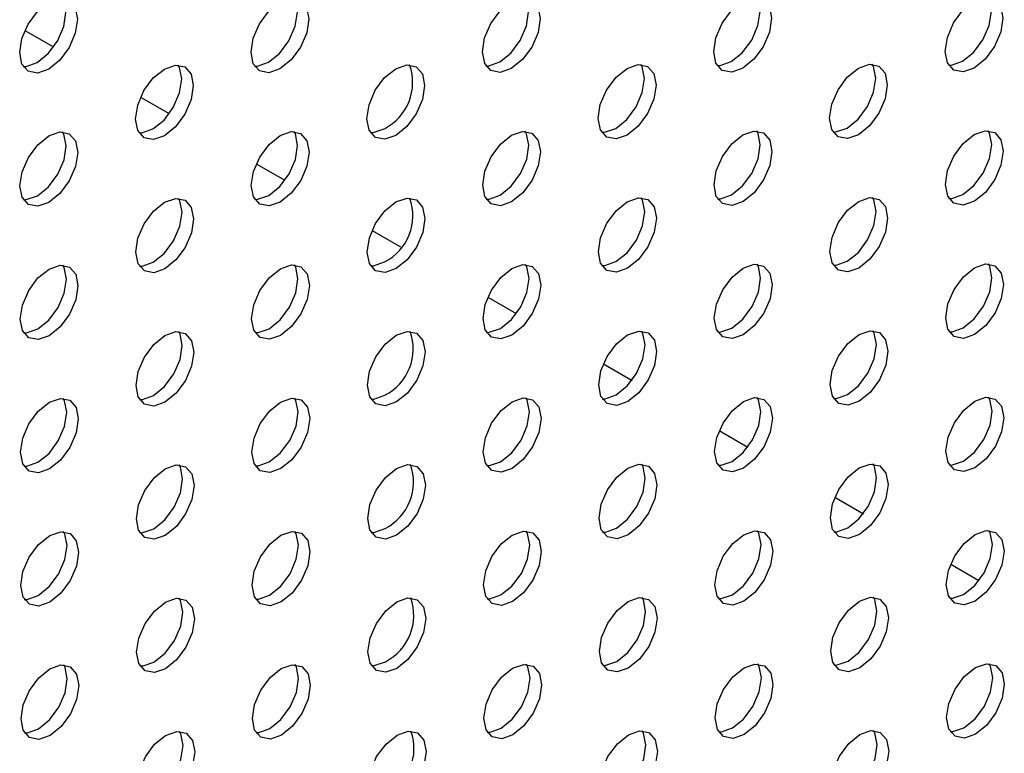
# Model space of a CAD drawing. Units: inches. Extents: x 30.9 to 80.3, y 17.2 to 105.8.
# Drawn here: x 72.1 to 73.3, y 83.3 to 84.2 of the extents above; entities that cross this region are included whole.
import ezdxf

# ---------------------------------------------------------------- set-up
doc = ezdxf.new("R2010")
doc.units = ezdxf.units.IN
doc.header["$MEASUREMENT"] = 0

msp = doc.modelspace()

# ---------------------------------------------------------------- linework, layer by layer
at = {"color": 7, "linetype": 'Continuous', "lineweight": 25}
for p, q in [((72.1471, 84.1859), (72.1817, 84.166)), ((72.2866, 84.1055), (72.3211, 84.0856)), ((72.426, 84.0251), (72.4606, 84.0052)), ((72.5655, 83.9446), (72.6, 83.9248)), ((72.705, 83.8642), (72.7394, 83.8444)), ((72.8445, 83.7838), (72.8789, 83.7639)), ((72.984, 83.7033), (73.0183, 83.6835)), ((73.1235, 83.6229), (73.1577, 83.6031)), ((73.263, 83.5424), (73.2971, 83.5227))]:
    msp.add_line(p, q, dxfattribs=at)
at = {"color": 7, "linetype": 'Continuous', "lineweight": 25, "flags": 128}
for points in [[(72.1758, 84.1393), (72.1624, 84.1346), (72.1511, 84.1368), (72.1436, 84.1454), (72.1409, 84.1593), (72.1435, 84.1762), (72.151, 84.1936), (72.1622, 84.2088), (72.1756, 84.2196), (72.1889, 84.2242), (72.2002, 84.222), (72.2078, 84.2134), (72.2105, 84.1995), (72.2078, 84.1826), (72.2003, 84.1652), (72.1891, 84.15), (72.1758, 84.1393)], [(72.1619, 84.1473), (72.1752, 84.158), (72.1864, 84.1732), (72.1939, 84.1906), (72.1966, 84.2075), (72.1939, 84.2214), (72.1923, 84.2243)], [(72.4546, 84.1396), (72.4413, 84.135), (72.4299, 84.1371), (72.4224, 84.1458), (72.4197, 84.1596), (72.4223, 84.1765), (72.4298, 84.1939), (72.4412, 84.2092), (72.4544, 84.2199), (72.4677, 84.2246), (72.4791, 84.2224), (72.4867, 84.2138), (72.4894, 84.1999), (72.4868, 84.183), (72.4792, 84.1656), (72.4679, 84.1503), (72.4546, 84.1396)], [(72.4407, 84.1476), (72.454, 84.1583), (72.4653, 84.1736), (72.4729, 84.191), (72.4755, 84.2079), (72.4728, 84.2218), (72.4712, 84.2247)], [(72.7334, 84.1399), (72.7201, 84.1353), (72.7089, 84.1375), (72.7013, 84.1462), (72.6986, 84.16), (72.7012, 84.1769), (72.7087, 84.1943), (72.72, 84.2095), (72.7333, 84.2203), (72.7467, 84.225), (72.7579, 84.2228), (72.7655, 84.2141), (72.7682, 84.2002), (72.7656, 84.1833), (72.7581, 84.1659), (72.7468, 84.1507), (72.7334, 84.1399)], [(72.7195, 84.1479), (72.7329, 84.1587), (72.7442, 84.174), (72.7517, 84.1914), (72.7543, 84.2083), (72.7516, 84.2221), (72.75, 84.225)], [(73.0124, 84.1403), (72.9991, 84.1357), (72.9877, 84.1378), (72.9801, 84.1465), (72.9774, 84.1603), (72.98, 84.1772), (72.9876, 84.1946), (72.9989, 84.2099), (73.0122, 84.2207), (73.0255, 84.2253), (73.0369, 84.2232), (73.0444, 84.2145), (73.0471, 84.2006), (73.0445, 84.1837), (73.037, 84.1663), (73.0256, 84.1511), (73.0124, 84.1403)], [(72.9984, 84.1483), (73.0117, 84.1591), (73.0231, 84.1744), (73.0306, 84.1917), (73.0332, 84.2087), (73.0305, 84.2225), (73.0289, 84.2254)], [(73.2912, 84.1406), (73.2779, 84.136), (73.2666, 84.1382), (73.259, 84.1469), (73.2563, 84.1607), (73.259, 84.1776), (73.2665, 84.195), (73.2777, 84.2103), (73.291, 84.221), (73.3044, 84.2257), (73.3157, 84.2235), (73.3232, 84.2148), (73.3259, 84.201), (73.3233, 84.1841), (73.3158, 84.1667), (73.3046, 84.1514), (73.2912, 84.1406)], [(73.2773, 84.1487), (73.2906, 84.1595), (73.3019, 84.1747), (73.3094, 84.1921), (73.312, 84.209), (73.3093, 84.2228), (73.3077, 84.2257)], [(72.1451, 84.1425), (72.1485, 84.1426), (72.1619, 84.1473)], [(72.3153, 84.059), (72.302, 84.0544), (72.2908, 84.0566), (72.2832, 84.0653), (72.2805, 84.0791), (72.2831, 84.096), (72.2906, 84.1134), (72.3019, 84.1287), (72.3152, 84.1394), (72.3285, 84.1441), (72.3398, 84.1419), (72.3474, 84.1332), (72.3501, 84.1194), (72.3475, 84.1025), (72.3399, 84.0851), (72.3287, 84.0698), (72.3153, 84.059)], [(72.3014, 84.0671), (72.3148, 84.0779), (72.326, 84.0931), (72.3336, 84.1105), (72.3362, 84.1274), (72.3335, 84.1412), (72.3319, 84.1441)], [(72.424, 84.1429), (72.4274, 84.143), (72.4407, 84.1476)], [(72.5942, 84.0594), (72.5808, 84.0547), (72.5696, 84.0569), (72.562, 84.0656), (72.5593, 84.0795), (72.5619, 84.0964), (72.5694, 84.1138), (72.5807, 84.129), (72.5941, 84.1398), (72.6074, 84.1444), (72.6186, 84.1422), (72.6262, 84.1335), (72.6289, 84.1197), (72.6263, 84.1028), (72.6188, 84.0854), (72.6075, 84.0702), (72.5942, 84.0594)], [(72.7028, 84.1432), (72.7062, 84.1433), (72.7195, 84.1479)], [(72.8731, 84.0598), (72.8598, 84.0551), (72.8484, 84.0573), (72.8408, 84.0659), (72.8382, 84.0798), (72.8407, 84.0967), (72.8483, 84.1141), (72.8596, 84.1294), (72.8729, 84.1401), (72.8863, 84.1448), (72.8976, 84.1426), (72.9051, 84.1339), (72.9078, 84.1201), (72.9052, 84.1032), (72.8977, 84.0858), (72.8864, 84.0706), (72.8731, 84.0598)], [(72.8592, 84.0678), (72.8725, 84.0786), (72.8838, 84.0938), (72.8913, 84.1112), (72.8939, 84.1281), (72.8912, 84.1419), (72.8896, 84.1449)], [(72.9818, 84.1436), (72.9852, 84.1437), (72.9984, 84.1483)], [(73.152, 84.0602), (73.1386, 84.0555), (73.1273, 84.0577), (73.1197, 84.0663), (73.117, 84.0802), (73.1197, 84.0971), (73.1272, 84.1145), (73.1384, 84.1297), (73.1518, 84.1405), (73.1651, 84.1451), (73.1764, 84.1429), (73.184, 84.1343), (73.1866, 84.1204), (73.184, 84.1035), (73.1765, 84.0861), (73.1653, 84.0709), (73.152, 84.0602)], [(73.1381, 84.0682), (73.1514, 84.0789), (73.1626, 84.0941), (73.1701, 84.1115), (73.1727, 84.1284), (73.1701, 84.1423), (73.1684, 84.1452)], [(73.2606, 84.1439), (73.264, 84.144), (73.2773, 84.1487)], [(72.1761, 83.9785), (72.1627, 83.9739), (72.1515, 83.9761), (72.1439, 83.9847), (72.1412, 83.9986), (72.1438, 84.0155), (72.1513, 84.0329), (72.1626, 84.0481), (72.176, 84.0589), (72.1893, 84.0635), (72.2005, 84.0613), (72.2081, 84.0527), (72.2108, 84.0388), (72.2082, 84.0219), (72.2006, 84.0045), (72.1894, 83.9893), (72.1761, 83.9785)], [(72.1622, 83.9866), (72.1755, 83.9973), (72.1867, 84.0125), (72.1943, 84.0299), (72.1969, 84.0468), (72.1942, 84.0607), (72.1926, 84.0636)], [(72.2847, 84.0623), (72.2881, 84.0624), (72.3014, 84.0671)], [(72.4549, 83.9789), (72.4417, 83.9743), (72.4303, 83.9764), (72.4227, 83.9851), (72.42, 83.9989), (72.4226, 84.0158), (72.4302, 84.0332), (72.4415, 84.0485), (72.4548, 84.0592), (72.4681, 84.0639), (72.4795, 84.0617), (72.487, 84.053), (72.4897, 84.0392), (72.4871, 84.0223), (72.4796, 84.0049), (72.4682, 83.9896), (72.4549, 83.9789)], [(72.441, 83.9869), (72.4543, 83.9976), (72.4657, 84.0129), (72.4732, 84.0303), (72.4758, 84.0472), (72.4731, 84.0611), (72.4715, 84.064)], [(72.5636, 84.0627), (72.5669, 84.0628), (72.5803, 84.0674)], [(72.7338, 83.9792), (72.7205, 83.9746), (72.7092, 83.9768), (72.7016, 83.9855), (72.6989, 83.9993), (72.7016, 84.0162), (72.7091, 84.0336), (72.7203, 84.0488), (72.7336, 84.0596), (72.747, 84.0642), (72.7583, 84.0621), (72.7658, 84.0534), (72.7685, 84.0395), (72.7659, 84.0226), (72.7584, 84.0052), (72.7471, 83.99), (72.7338, 83.9792)], [(72.7199, 83.9872), (72.7332, 83.998), (72.7445, 84.0133), (72.752, 84.0306), (72.7546, 84.0476), (72.7519, 84.0614), (72.7503, 84.0643)], [(72.8425, 84.0631), (72.8459, 84.0632), (72.8592, 84.0678)], [(73.0127, 83.9796), (72.9994, 83.975), (72.988, 83.9771), (72.9804, 83.9858), (72.9778, 83.9996), (72.9804, 84.0165), (72.9879, 84.0339), (72.9992, 84.0492), (73.0125, 84.06), (73.0258, 84.0646), (73.0372, 84.0624), (73.0448, 84.0538), (73.0475, 84.0399), (73.0448, 84.023), (73.0373, 84.0056), (73.026, 83.9903), (73.0127, 83.9796)], [(72.9988, 83.9876), (73.0121, 83.9984), (73.0234, 84.0136), (73.0309, 84.031), (73.0335, 84.048), (73.0309, 84.0618), (73.0293, 84.0647)], [(73.1213, 84.0634), (73.1247, 84.0635), (73.1381, 84.0682)], [(73.2915, 83.9799), (73.2782, 83.9753), (73.2669, 83.9775), (73.2594, 83.9862), (73.2567, 84), (73.2593, 84.0169), (73.2668, 84.0343), (73.2781, 84.0496), (73.2913, 84.0603), (73.3047, 84.065), (73.316, 84.0628), (73.3236, 84.0541), (73.3263, 84.0403), (73.3236, 84.0234), (73.3161, 84.006), (73.3049, 83.9907), (73.2915, 83.9799)], [(73.2776, 83.988), (73.291, 83.9988), (73.3022, 84.014), (73.3097, 84.0314), (73.3124, 84.0483), (73.3097, 84.0621), (73.3081, 84.065)], [(72.1454, 83.9818), (72.1488, 83.9819), (72.1622, 83.9866)], [(72.4244, 83.9822), (72.4278, 83.9823), (72.441, 83.9869)], [(72.7032, 83.9825), (72.7066, 83.9826), (72.7199, 83.9872)], [(72.9821, 83.9829), (72.9855, 83.983), (72.9988, 83.9876)], [(73.2609, 83.9832), (73.2643, 83.9833), (73.2776, 83.988)], [(72.3157, 83.8983), (72.3024, 83.8937), (72.2911, 83.8959), (72.2835, 83.9046), (72.2808, 83.9184), (72.2834, 83.9353), (72.291, 83.9527), (72.3022, 83.9679), (72.3155, 83.9787), (72.3289, 83.9834), (72.3402, 83.9812), (72.3477, 83.9725), (72.3504, 83.9587), (72.3478, 83.9417), (72.3403, 83.9243), (72.329, 83.9091), (72.3157, 83.8983)], [(72.3017, 83.9063), (72.3151, 83.9171), (72.3264, 83.9324), (72.3339, 83.9498), (72.3365, 83.9667), (72.3338, 83.9805), (72.3322, 83.9834)], [(72.5946, 83.8987), (72.5812, 83.894), (72.5699, 83.8962), (72.5623, 83.9049), (72.5596, 83.9187), (72.5623, 83.9357), (72.5698, 83.9531), (72.581, 83.9683), (72.5944, 83.9791), (72.6077, 83.9837), (72.619, 83.9815), (72.6265, 83.9728), (72.6292, 83.959), (72.6266, 83.9421), (72.6191, 83.9247), (72.6079, 83.9095), (72.5946, 83.8987)], [(72.8734, 83.8991), (72.8601, 83.8944), (72.8487, 83.8966), (72.8411, 83.9052), (72.8386, 83.9191), (72.8411, 83.936), (72.8486, 83.9534), (72.86, 83.9687), (72.8732, 83.9794), (72.8866, 83.9841), (72.8979, 83.9819), (72.9055, 83.9732), (72.9082, 83.9594), (72.9055, 83.9425), (72.898, 83.9251), (72.8868, 83.9099), (72.8734, 83.8991)], [(72.8595, 83.9071), (72.8729, 83.9179), (72.8841, 83.9331), (72.8916, 83.9505), (72.8943, 83.9674), (72.8916, 83.9812), (72.89, 83.9841)], [(73.1523, 83.8994), (73.1389, 83.8948), (73.1276, 83.897), (73.1201, 83.9056), (73.1174, 83.9195), (73.12, 83.9364), (73.1275, 83.9538), (73.1388, 83.969), (73.1521, 83.9798), (73.1654, 83.9844), (73.1767, 83.9822), (73.1843, 83.9736), (73.187, 83.9597), (73.1844, 83.9428), (73.1768, 83.9254), (73.1656, 83.9102), (73.1523, 83.8994)], [(73.1384, 83.9075), (73.1517, 83.9182), (73.1629, 83.9334), (73.1704, 83.9508), (73.1731, 83.9677), (73.1704, 83.9816), (73.1688, 83.9845)], [(72.1765, 83.8178), (72.1631, 83.8132), (72.1518, 83.8153), (72.1442, 83.824), (72.1415, 83.8379), (72.1442, 83.8548), (72.1517, 83.8722), (72.1629, 83.8874), (72.1763, 83.8982), (72.1896, 83.9028), (72.2009, 83.9006), (72.2084, 83.8919), (72.2111, 83.8781), (72.2085, 83.8612), (72.201, 83.8438), (72.1897, 83.8286), (72.1765, 83.8178)], [(72.1626, 83.8259), (72.1758, 83.8366), (72.1871, 83.8518), (72.1946, 83.8692), (72.1972, 83.8861), (72.1945, 83.9), (72.1929, 83.9029)], [(72.2851, 83.9016), (72.2885, 83.9017), (72.3017, 83.9063)], [(72.4553, 83.8182), (72.442, 83.8135), (72.4306, 83.8157), (72.423, 83.8244), (72.4203, 83.8382), (72.423, 83.8551), (72.4305, 83.8725), (72.4418, 83.8878), (72.4551, 83.8985), (72.4684, 83.9031), (72.4798, 83.901), (72.4874, 83.8923), (72.49, 83.8785), (72.4874, 83.8616), (72.4799, 83.8442), (72.4686, 83.8289), (72.4553, 83.8182)], [(72.4414, 83.8262), (72.4547, 83.8369), (72.466, 83.8522), (72.4735, 83.8696), (72.4761, 83.8865), (72.4735, 83.9004), (72.4719, 83.9033)], [(72.564, 83.902), (72.5673, 83.9021), (72.5807, 83.9067)], [(72.7341, 83.8185), (72.7208, 83.8139), (72.7095, 83.8161), (72.702, 83.8247), (72.6993, 83.8386), (72.7019, 83.8555), (72.7094, 83.8729), (72.7207, 83.8881), (72.7339, 83.8989), (72.7473, 83.9035), (72.7586, 83.9013), (72.7662, 83.8927), (72.7689, 83.8788), (72.7662, 83.8619), (72.7587, 83.8445), (72.7475, 83.8293), (72.7341, 83.8185)], [(72.7202, 83.8265), (72.7336, 83.8373), (72.7448, 83.8525), (72.7523, 83.8699), (72.755, 83.8868), (72.7523, 83.9007), (72.7507, 83.9036)], [(72.8428, 83.9023), (72.8462, 83.9024), (72.8595, 83.9071)], [(73.013, 83.8189), (72.9997, 83.8143), (72.9883, 83.8164), (72.9808, 83.8251), (72.9781, 83.8389), (72.9807, 83.8558), (72.9882, 83.8732), (72.9996, 83.8885), (73.0129, 83.8992), (73.0261, 83.9039), (73.0375, 83.9017), (73.0451, 83.8931), (73.0478, 83.8792), (73.0452, 83.8623), (73.0376, 83.8449), (73.0263, 83.8296), (73.013, 83.8189)], [(72.9991, 83.8269), (73.0124, 83.8377), (73.0237, 83.8529), (73.0313, 83.8703), (73.0339, 83.8872), (73.0312, 83.9011), (73.0296, 83.904)], [(73.1216, 83.9027), (73.125, 83.9028), (73.1384, 83.9075)], [(73.2918, 83.8192), (73.2785, 83.8146), (73.2673, 83.8168), (73.2597, 83.8255), (73.257, 83.8393), (73.2596, 83.8562), (73.2672, 83.8736), (73.2784, 83.8888), (73.2917, 83.8996), (73.3051, 83.9043), (73.3163, 83.9021), (73.3239, 83.8934), (73.3266, 83.8796), (73.324, 83.8626), (73.3165, 83.8452), (73.3052, 83.83), (73.2918, 83.8192)], [(73.2779, 83.8272), (73.2913, 83.838), (73.3026, 83.8533), (73.3101, 83.8707), (73.3127, 83.8876), (73.31, 83.9014), (73.3084, 83.9043)], [(72.1458, 83.8211), (72.1492, 83.8212), (72.1626, 83.8259)], [(72.316, 83.7376), (72.3027, 83.733), (72.2914, 83.7352), (72.2838, 83.7439), (72.2812, 83.7577), (72.2838, 83.7746), (72.2913, 83.792), (72.3025, 83.8072), (72.3158, 83.818), (72.3292, 83.8227), (72.3405, 83.8205), (72.3481, 83.8118), (72.3508, 83.7979), (72.3481, 83.781), (72.3406, 83.7636), (72.3294, 83.7484), (72.316, 83.7376)], [(72.3021, 83.7456), (72.3155, 83.7564), (72.3267, 83.7717), (72.3342, 83.7891), (72.3368, 83.806), (72.3342, 83.8198), (72.3326, 83.8227)], [(72.4247, 83.8215), (72.4281, 83.8216), (72.4414, 83.8262)], [(72.5949, 83.738), (72.5815, 83.7333), (72.5702, 83.7355), (72.5627, 83.7442), (72.56, 83.758), (72.5626, 83.7749), (72.5701, 83.7923), (72.5814, 83.8076), (72.5947, 83.8184), (72.608, 83.823), (72.6193, 83.8208), (72.6269, 83.8121), (72.6296, 83.7983), (72.6269, 83.7814), (72.6194, 83.764), (72.6082, 83.7487), (72.5949, 83.738)], [(72.7035, 83.8218), (72.7069, 83.8219), (72.7202, 83.8265)], [(72.8737, 83.7383), (72.8604, 83.7337), (72.8491, 83.7359), (72.8415, 83.7445), (72.8389, 83.7584), (72.8414, 83.7753), (72.8489, 83.7927), (72.8603, 83.808), (72.8736, 83.8187), (72.887, 83.8234), (72.8982, 83.8212), (72.9058, 83.8125), (72.9085, 83.7987), (72.9059, 83.7818), (72.8984, 83.7644), (72.8871, 83.7491), (72.8737, 83.7383)], [(72.8598, 83.7464), (72.8732, 83.7572), (72.8844, 83.7724), (72.892, 83.7898), (72.8946, 83.8067), (72.8919, 83.8205), (72.8903, 83.8234)], [(72.9824, 83.8222), (72.9858, 83.8223), (72.9991, 83.8269)], [(73.1526, 83.7387), (73.1393, 83.7341), (73.128, 83.7362), (73.1204, 83.7449), (73.1177, 83.7588), (73.1203, 83.7757), (73.1279, 83.7931), (73.1391, 83.8083), (73.1525, 83.8191), (73.1658, 83.8237), (73.1771, 83.8215), (73.1846, 83.8128), (73.1873, 83.799), (73.1847, 83.7821), (73.1772, 83.7647), (73.1659, 83.7495), (73.1526, 83.7387)], [(73.1387, 83.7468), (73.152, 83.7575), (73.1633, 83.7727), (73.1708, 83.7901), (73.1734, 83.807), (73.1707, 83.8209), (73.1691, 83.8238)], [(73.2612, 83.8225), (73.2646, 83.8226), (73.2779, 83.8272)], [(72.1768, 83.6571), (72.1634, 83.6524), (72.1521, 83.6546), (72.1446, 83.6633), (72.1419, 83.6772), (72.1445, 83.6941), (72.152, 83.7115), (72.1632, 83.7267), (72.1766, 83.7375), (72.1899, 83.7421), (72.2012, 83.7399), (72.2088, 83.7312), (72.2115, 83.7174), (72.2088, 83.7005), (72.2013, 83.6831), (72.1901, 83.6679), (72.1768, 83.6571)], [(72.1629, 83.6651), (72.1762, 83.6759), (72.1874, 83.6911), (72.1949, 83.7085), (72.1976, 83.7254), (72.1949, 83.7393), (72.1933, 83.7422)], [(72.2854, 83.7409), (72.2888, 83.741), (72.3021, 83.7456)], [(72.4556, 83.6575), (72.4423, 83.6528), (72.4309, 83.655), (72.4234, 83.6636), (72.4207, 83.6775), (72.4233, 83.6944), (72.4308, 83.7118), (72.4422, 83.7271), (72.4554, 83.7378), (72.4687, 83.7424), (72.4801, 83.7403), (72.4877, 83.7316), (72.4904, 83.7178), (72.4878, 83.7009), (72.4802, 83.6835), (72.4689, 83.6682), (72.4556, 83.6575)], [(72.4417, 83.6655), (72.455, 83.6762), (72.4663, 83.6915), (72.4739, 83.7089), (72.4765, 83.7258), (72.4738, 83.7396), (72.4722, 83.7426)], [(72.5643, 83.7413), (72.5676, 83.7413), (72.581, 83.746)], [(72.7344, 83.6578), (72.7211, 83.6532), (72.7099, 83.6554), (72.7023, 83.664), (72.6996, 83.6779), (72.7022, 83.6948), (72.7097, 83.7122), (72.721, 83.7274), (72.7343, 83.7381), (72.7477, 83.7428), (72.7589, 83.7406), (72.7665, 83.732), (72.7692, 83.7181), (72.7666, 83.7012), (72.7591, 83.6838), (72.7478, 83.6686), (72.7344, 83.6578)], [(72.7205, 83.6658), (72.7339, 83.6766), (72.7452, 83.6918), (72.7527, 83.7092), (72.7553, 83.7261), (72.7526, 83.74), (72.751, 83.7429)], [(72.8431, 83.7416), (72.8465, 83.7417), (72.8598, 83.7464)], [(73.0134, 83.6582), (73.0001, 83.6536), (72.9887, 83.6557), (72.9811, 83.6644), (72.9784, 83.6782), (72.981, 83.6951), (72.9886, 83.7125), (72.9999, 83.7278), (73.0132, 83.7385), (73.0265, 83.7432), (73.0379, 83.741), (73.0454, 83.7324), (73.0481, 83.7185), (73.0455, 83.7016), (73.038, 83.6842), (73.0266, 83.6689), (73.0134, 83.6582)], [(72.9994, 83.6662), (73.0127, 83.6769), (73.0241, 83.6922), (73.0316, 83.7096), (73.0342, 83.7265), (73.0315, 83.7404), (73.0299, 83.7433)], [(73.1219, 83.742), (73.1253, 83.7421), (73.1387, 83.7468)], [(73.2922, 83.6585), (73.2789, 83.6539), (73.2676, 83.6561), (73.26, 83.6648), (73.2573, 83.6786), (73.26, 83.6955), (73.2675, 83.7129), (73.2787, 83.7281), (73.292, 83.7389), (73.3054, 83.7436), (73.3167, 83.7414), (73.3242, 83.7327), (73.3269, 83.7188), (73.3243, 83.7019), (73.3168, 83.6845), (73.3056, 83.6693), (73.2922, 83.6585)], [(73.2783, 83.6665), (73.2916, 83.6773), (73.3029, 83.6926), (73.3104, 83.71), (73.313, 83.7269), (73.3103, 83.7407), (73.3087, 83.7436)], [(72.425, 83.6608), (72.4284, 83.6609), (72.4417, 83.6655)], [(72.7038, 83.6611), (72.7072, 83.6612), (72.7205, 83.6658)], [(72.9828, 83.6615), (72.9862, 83.6616), (72.9994, 83.6662)], [(73.2616, 83.6618), (73.265, 83.6619), (73.2783, 83.6665)], [(72.1461, 83.6604), (72.1495, 83.6605), (72.1629, 83.6651)], [(72.3163, 83.5769), (72.303, 83.5723), (72.2918, 83.5745), (72.2842, 83.5832), (72.2815, 83.597), (72.2841, 83.6139), (72.2916, 83.6313), (72.3029, 83.6465), (72.3162, 83.6573), (72.3295, 83.6619), (72.3408, 83.6598), (72.3484, 83.6511), (72.3511, 83.6372), (72.3485, 83.6203), (72.3409, 83.6029), (72.3297, 83.5877), (72.3163, 83.5769)], [(72.3024, 83.5849), (72.3158, 83.5957), (72.327, 83.611), (72.3346, 83.6283), (72.3372, 83.6453), (72.3345, 83.6591), (72.3329, 83.662)], [(72.5952, 83.5773), (72.5818, 83.5726), (72.5706, 83.5748), (72.563, 83.5835), (72.5603, 83.5973), (72.5629, 83.6142), (72.5704, 83.6316), (72.5817, 83.6469), (72.5951, 83.6577), (72.6084, 83.6623), (72.6196, 83.6601), (72.6272, 83.6514), (72.6299, 83.6376), (72.6273, 83.6207), (72.6198, 83.6033), (72.6085, 83.588), (72.5952, 83.5773)], [(72.8741, 83.5776), (72.8608, 83.573), (72.8494, 83.5751), (72.8418, 83.5838), (72.8392, 83.5977), (72.8417, 83.6146), (72.8493, 83.632), (72.8606, 83.6472), (72.8739, 83.658), (72.8873, 83.6627), (72.8986, 83.6605), (72.9061, 83.6518), (72.9088, 83.638), (72.9062, 83.6211), (72.8987, 83.6037), (72.8874, 83.5884), (72.8741, 83.5776)], [(72.8602, 83.5857), (72.8735, 83.5965), (72.8848, 83.6117), (72.8923, 83.6291), (72.8949, 83.646), (72.8922, 83.6598), (72.8906, 83.6627)], [(73.153, 83.578), (73.1396, 83.5733), (73.1283, 83.5755), (73.1207, 83.5842), (73.118, 83.5981), (73.1207, 83.615), (73.1282, 83.6324), (73.1394, 83.6476), (73.1528, 83.6584), (73.1661, 83.663), (73.1774, 83.6608), (73.185, 83.6521), (73.1876, 83.6383), (73.185, 83.6214), (73.1775, 83.604), (73.1663, 83.5888), (73.153, 83.578)], [(73.1391, 83.586), (73.1524, 83.5968), (73.1636, 83.612), (73.1711, 83.6294), (73.1737, 83.6463), (73.171, 83.6602), (73.1694, 83.6631)], [(72.2857, 83.5802), (72.2891, 83.5803), (72.3024, 83.5849)], [(72.5646, 83.5806), (72.5679, 83.5806), (72.5813, 83.5853)], [(72.7209, 83.5051), (72.7342, 83.5159), (72.7455, 83.5311), (72.753, 83.5485), (72.7556, 83.5654), (72.7529, 83.5793), (72.7513, 83.5822)], [(72.8435, 83.5809), (72.8469, 83.581), (72.8602, 83.5857)], [(73.0137, 83.4975), (73.0004, 83.4929), (72.989, 83.495), (72.9814, 83.5037), (72.9788, 83.5175), (72.9814, 83.5344), (72.9889, 83.5518), (73.0002, 83.5671), (73.0135, 83.5778), (73.0268, 83.5825), (73.0382, 83.5803), (73.0458, 83.5716), (73.0485, 83.5578), (73.0458, 83.5409), (73.0383, 83.5235), (73.027, 83.5082), (73.0137, 83.4975)], [(72.9998, 83.5055), (73.0131, 83.5162), (73.0244, 83.5315), (73.0319, 83.5489), (73.0345, 83.5658), (73.0319, 83.5797), (73.0303, 83.5826)], [(73.1223, 83.5813), (73.1257, 83.5814), (73.1391, 83.586)], [(73.2925, 83.4978), (73.2792, 83.4932), (73.2679, 83.4954), (73.2604, 83.5041), (73.2577, 83.5179), (73.2603, 83.5348), (73.2678, 83.5522), (73.2791, 83.5674), (73.2923, 83.5782), (73.3057, 83.5828), (73.317, 83.5806), (73.3246, 83.572), (73.3273, 83.5581), (73.3246, 83.5412), (73.3171, 83.5238), (73.3059, 83.5086), (73.2925, 83.4978)], [(73.2786, 83.5058), (73.292, 83.5166), (73.3032, 83.5318), (73.3107, 83.5492), (73.3134, 83.5662), (73.3107, 83.58), (73.3091, 83.5829)], [(72.1771, 83.4964), (72.1637, 83.4917), (72.1525, 83.4939), (72.1449, 83.5026), (72.1422, 83.5164), (72.1448, 83.5334), (72.1523, 83.5508), (72.1636, 83.566), (72.177, 83.5768), (72.1903, 83.5814), (72.2015, 83.5792), (72.2091, 83.5705), (72.2118, 83.5567), (72.2092, 83.5398), (72.2016, 83.5224), (72.1904, 83.5072), (72.1771, 83.4964)], [(72.1632, 83.5044), (72.1765, 83.5152), (72.1877, 83.5304), (72.1953, 83.5478), (72.1979, 83.5647), (72.1952, 83.5785), (72.1936, 83.5815)], [(72.4559, 83.4968), (72.4427, 83.4921), (72.4313, 83.4943), (72.4237, 83.5029), (72.421, 83.5168), (72.4236, 83.5337), (72.4312, 83.5511), (72.4425, 83.5664), (72.4558, 83.5771), (72.4691, 83.5817), (72.4805, 83.5796), (72.488, 83.5709), (72.4907, 83.5571), (72.4881, 83.5402), (72.4806, 83.5228), (72.4692, 83.5075), (72.4559, 83.4968)], [(72.442, 83.5048), (72.4553, 83.5155), (72.4667, 83.5308), (72.4742, 83.5482), (72.4768, 83.5651), (72.4741, 83.5789), (72.4725, 83.5818)], [(72.7348, 83.4971), (72.7215, 83.4925), (72.7102, 83.4947), (72.7026, 83.5033), (72.6999, 83.5172), (72.7026, 83.5341), (72.7101, 83.5515), (72.7213, 83.5667), (72.7346, 83.5774), (72.748, 83.5821), (72.7593, 83.5799), (72.7668, 83.5713), (72.7695, 83.5574), (72.7669, 83.5405), (72.7594, 83.5231), (72.7481, 83.5079), (72.7348, 83.4971)], [(72.1464, 83.4997), (72.1498, 83.4998), (72.1632, 83.5044)], [(72.3167, 83.4162), (72.3034, 83.4116), (72.2921, 83.4138), (72.2845, 83.4224), (72.2818, 83.4363), (72.2844, 83.4532), (72.292, 83.4706), (72.3032, 83.4858), (72.3165, 83.4966), (72.3299, 83.5012), (72.3412, 83.499), (72.3487, 83.4904), (72.3514, 83.4765), (72.3488, 83.4596), (72.3413, 83.4422), (72.33, 83.427), (72.3167, 83.4162)], [(72.3027, 83.4242), (72.3161, 83.435), (72.3274, 83.4502), (72.3349, 83.4676), (72.3375, 83.4845), (72.3348, 83.4984), (72.3332, 83.5013)], [(72.4254, 83.5), (72.4288, 83.5001), (72.442, 83.5048)], [(72.5956, 83.4166), (72.5822, 83.4119), (72.5709, 83.4141), (72.5633, 83.4228), (72.5606, 83.4366), (72.5633, 83.4535), (72.5708, 83.4709), (72.582, 83.4861), (72.5954, 83.4969), (72.6087, 83.5016), (72.62, 83.4994), (72.6275, 83.4907), (72.6302, 83.4769), (72.6276, 83.46), (72.6201, 83.4426), (72.6088, 83.4273), (72.5956, 83.4166)], [(72.7042, 83.5004), (72.7076, 83.5005), (72.7209, 83.5051)], [(72.8744, 83.4169), (72.8611, 83.4123), (72.8497, 83.4144), (72.8421, 83.4231), (72.8396, 83.437), (72.8421, 83.4539), (72.8496, 83.4713), (72.861, 83.4865), (72.8742, 83.4973), (72.8876, 83.502), (72.8989, 83.4998), (72.9065, 83.4911), (72.9092, 83.4773), (72.9065, 83.4603), (72.899, 83.4429), (72.8878, 83.4277), (72.8744, 83.4169)], [(72.8605, 83.4249), (72.8739, 83.4357), (72.8851, 83.451), (72.8926, 83.4684), (72.8953, 83.4853), (72.8926, 83.4991), (72.891, 83.502)], [(72.9831, 83.5008), (72.9865, 83.5009), (72.9998, 83.5055)], [(73.1533, 83.4173), (73.1399, 83.4126), (73.1286, 83.4148), (73.1211, 83.4235), (73.1184, 83.4373), (73.121, 83.4543), (73.1285, 83.4717), (73.1398, 83.4869), (73.1531, 83.4977), (73.1664, 83.5023), (73.1777, 83.5001), (73.1853, 83.4914), (73.188, 83.4776), (73.1854, 83.4607), (73.1778, 83.4433), (73.1666, 83.4281), (73.1533, 83.4173)], [(73.1394, 83.4253), (73.1527, 83.4361), (73.1639, 83.4513), (73.1714, 83.4687), (73.1741, 83.4856), (73.1714, 83.4994), (73.1698, 83.5024)], [(73.2619, 83.5011), (73.2653, 83.5012), (73.2786, 83.5058)], [(72.1775, 83.3357), (72.1641, 83.331), (72.1528, 83.3332), (72.1452, 83.3419), (72.1425, 83.3557), (72.1452, 83.3726), (72.1527, 83.39), (72.1639, 83.4053), (72.1773, 83.4161), (72.1906, 83.4207), (72.2019, 83.4185), (72.2094, 83.4098), (72.2121, 83.396), (72.2095, 83.3791), (72.202, 83.3617), (72.1907, 83.3464), (72.1775, 83.3357)], [(72.1636, 83.3437), (72.1768, 83.3545), (72.1881, 83.3697), (72.1956, 83.3871), (72.1982, 83.404), (72.1955, 83.4178), (72.1939, 83.4207)], [(72.2861, 83.4195), (72.2895, 83.4196), (72.3027, 83.4242)], [(72.4563, 83.336), (72.443, 83.3314), (72.4316, 83.3336), (72.424, 83.3422), (72.4213, 83.3561), (72.424, 83.373), (72.4315, 83.3904), (72.4428, 83.4057), (72.4561, 83.4164), (72.4694, 83.421), (72.4808, 83.4189), (72.4884, 83.4102), (72.491, 83.3964), (72.4884, 83.3795), (72.4809, 83.3621), (72.4696, 83.3468), (72.4563, 83.336)], [(72.4424, 83.3441), (72.4557, 83.3548), (72.467, 83.3701), (72.4745, 83.3875), (72.4771, 83.4044), (72.4745, 83.4182), (72.4729, 83.4211)], [(72.565, 83.4199), (72.5683, 83.4199), (72.5817, 83.4246)], [(72.7351, 83.3364), (72.7218, 83.3318), (72.7105, 83.3339), (72.703, 83.3426), (72.7003, 83.3565), (72.7029, 83.3734), (72.7104, 83.3908), (72.7217, 83.406), (72.7349, 83.4167), (72.7483, 83.4214), (72.7596, 83.4192), (72.7672, 83.4105), (72.7699, 83.3967), (72.7672, 83.3798), (72.7597, 83.3624), (72.7485, 83.3472), (72.7351, 83.3364)], [(72.7212, 83.3444), (72.7346, 83.3552), (72.7458, 83.3704), (72.7533, 83.3878), (72.756, 83.4047), (72.7533, 83.4186), (72.7517, 83.4215)], [(72.8438, 83.4202), (72.8472, 83.4203), (72.8605, 83.4249)], [(73.014, 83.3368), (73.0007, 83.3321), (72.9893, 83.3343), (72.9818, 83.343), (72.9791, 83.3568), (72.9817, 83.3737), (72.9892, 83.3911), (73.0006, 83.4064), (73.0139, 83.4171), (73.0271, 83.4217), (73.0385, 83.4196), (73.0461, 83.4109), (73.0488, 83.3971), (73.0462, 83.3802), (73.0386, 83.3628), (73.0273, 83.3475), (73.014, 83.3368)], [(73.0001, 83.3448), (73.0134, 83.3555), (73.0247, 83.3708), (73.0323, 83.3882), (73.0349, 83.4051), (73.0322, 83.419), (73.0306, 83.4219)], [(73.1226, 83.4206), (73.126, 83.4207), (73.1394, 83.4253)], [(73.2928, 83.3371), (73.2795, 83.3325), (73.2683, 83.3347), (73.2607, 83.3433), (73.258, 83.3572), (73.2606, 83.3741), (73.2682, 83.3915), (73.2794, 83.4067), (73.2927, 83.4175), (73.3061, 83.4221), (73.3173, 83.4199), (73.3249, 83.4113), (73.3276, 83.3974), (73.325, 83.3805), (73.3175, 83.3631), (73.3062, 83.3479), (73.2928, 83.3371)], [(73.2789, 83.3451), (73.2923, 83.3559), (73.3036, 83.3711), (73.3111, 83.3885), (73.3137, 83.4054), (73.311, 83.4193), (73.3094, 83.4222)], [(72.9834, 83.3401), (72.9868, 83.3402), (73.0001, 83.3448)], [(73.2622, 83.3404), (73.2656, 83.3405), (73.2789, 83.3451)], [(72.1468, 83.3389), (72.1502, 83.339), (72.1636, 83.3437)], [(72.317, 83.2555), (72.3037, 83.2509), (72.2924, 83.2531), (72.2848, 83.2617), (72.2822, 83.2756), (72.2848, 83.2925), (72.2923, 83.3099), (72.3035, 83.3251), (72.3168, 83.3358), (72.3302, 83.3405), (72.3415, 83.3383), (72.3491, 83.3297), (72.3518, 83.3158), (72.3491, 83.2989), (72.3416, 83.2815), (72.3304, 83.2663), (72.317, 83.2555)], [(72.3031, 83.2635), (72.3165, 83.2743), (72.3277, 83.2895), (72.3352, 83.3069), (72.3378, 83.3238), (72.3352, 83.3377), (72.3336, 83.3406)], [(72.4257, 83.3393), (72.4291, 83.3394), (72.4424, 83.3441)], [(72.5959, 83.2559), (72.5825, 83.2512), (72.5712, 83.2534), (72.5637, 83.2621), (72.561, 83.2759), (72.5636, 83.2928), (72.5711, 83.3102), (72.5824, 83.3254), (72.5957, 83.3362), (72.609, 83.3409), (72.6203, 83.3387), (72.6279, 83.33), (72.6306, 83.3162), (72.6279, 83.2992), (72.6204, 83.2818), (72.6092, 83.2666), (72.5959, 83.2559)], [(72.7045, 83.3397), (72.7079, 83.3398), (72.7212, 83.3444)], [(72.8747, 83.2562), (72.8614, 83.2516), (72.8501, 83.2537), (72.8425, 83.2624), (72.8399, 83.2763), (72.8424, 83.2932), (72.8499, 83.3105), (72.8613, 83.3258), (72.8746, 83.3366), (72.888, 83.3413), (72.8992, 83.3391), (72.9068, 83.3304), (72.9095, 83.3165), (72.9069, 83.2996), (72.8994, 83.2822), (72.8881, 83.267), (72.8747, 83.2562)], [(72.8608, 83.2642), (72.8742, 83.275), (72.8854, 83.2903), (72.893, 83.3077), (72.8956, 83.3246), (72.8929, 83.3384), (72.8913, 83.3413)], [(73.1536, 83.2566), (73.1403, 83.2519), (73.129, 83.2541), (73.1214, 83.2628), (73.1187, 83.2766), (73.1213, 83.2935), (73.1289, 83.3109), (73.1401, 83.3262), (73.1535, 83.337), (73.1668, 83.3416), (73.178, 83.3394), (73.1856, 83.3307), (73.1883, 83.3169), (73.1857, 83.3), (73.1782, 83.2826), (73.1669, 83.2673), (73.1536, 83.2566)], [(73.1397, 83.2646), (73.153, 83.2754), (73.1643, 83.2906), (73.1718, 83.308), (73.1744, 83.3249), (73.1717, 83.3387), (73.1701, 83.3416)]]:
    msp.add_lwpolyline(points, dxfattribs=at)
at = {"color": 7, "linetype": 'Continuous', "lineweight": 25}
for centre, start, end in [((72.5517, 84.1233), 297.1572, 19.6932), ((72.552, 83.9626), 297.1572, 19.6932), ((72.5523, 83.8019), 297.1551, 19.6947), ((72.5527, 83.6412), 297.154, 19.6958), ((72.553, 83.4805), 297.1558, 19.6941), ((72.5533, 83.3198), 297.1574, 19.693)]:
    msp.add_arc(centre, 0.0628, start, end, dxfattribs=at)

doc.saveas('drawing.dxf')
